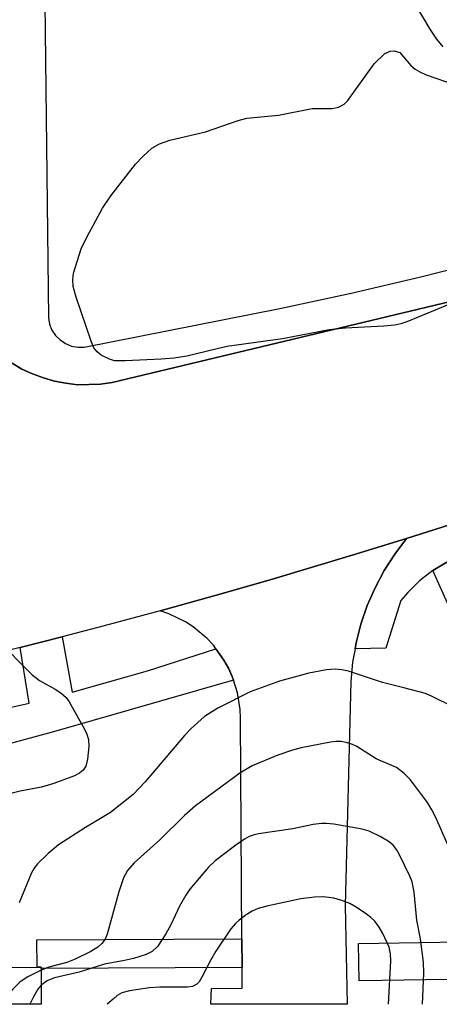
# Model space of a CAD drawing. Units: inches. Extents: x 1285760 to 1291760, y 485452 to 489452.
# Drawn here: x 1286081 to 1286148, y 485453 to 485611 of the extents above; entities that cross this region are included whole.
import ezdxf

# ---------------------------------------------------------------- set-up
doc = ezdxf.new("R2010")
doc.units = ezdxf.units.IN
doc.header["$MEASUREMENT"] = 0
for name, color, linetype in [('BLDG-Footprint', 5, 'Continuous'), ('TRANS-Non Street Sidewalk', 7, 'Continuous'), ('TRANS-Parking Lot', 4, 'Continuous'), ('TRANS-Road', 130, 'Continuous'), ('TRANS-Street Sidewalk', 7, 'Continuous'), ('Undefined', 1, 'Continuous')]:
    doc.layers.add(name, color=color, linetype=linetype)

msp = doc.modelspace()

# ---------------------------------------------------------------- linework, layer by layer
at = {"layer": 'BLDG-Footprint', "elevation": 299.29}
msp.add_lwpolyline([(1286084.12, 485458.52), (1286084.14, 485452.55), (1285967.47, 485452.57), (1285967.46, 485458.31)], close=True, dxfattribs=at)
at = {"layer": 'TRANS-Non Street Sidewalk'}
for points in [[(1286150.28, 485514.75), (1286146.95, 485522.15), (1286149.19, 485523.48)], [(1286153, 485456.58), (1286135.14, 485456.32), (1286135.05, 485462.32), (1286151.32, 485462.55)]]:
    msp.add_lwpolyline(points, dxfattribs=at)
msp.add_lwpolyline([(1286116.36, 485458.46), (1286084.12, 485458.28), (1286084.12, 485458.52), (1286083.49, 485458.52), (1286083.47, 485462.88), (1286116.33, 485463.06)], close=True, dxfattribs=at)
at = {"layer": 'TRANS-Parking Lot'}
msp.add_lwpolyline([(1286134.47, 485509.61), (1286134.09, 485507.46), (1286133.8, 485504.35), (1286132.91, 485468.39), (1286133.2, 485452.55), (1286111.35, 485452.56), (1286111.48, 485455.09), (1286116.38, 485455.12), (1286116.36, 485458.46), (1286116.33, 485463.06), (1286116.11, 485498.45), (1286116.05, 485499.83), (1286115.62, 485502.54), (1286115, 485504.54), (1286114.77, 485505.16), (1286114.16, 485506.49), (1286113.43, 485507.76), (1286112.16, 485509.61), (1286111.75, 485510.16), (1286110.75, 485511.23), (1286108.5, 485513.12), (1286107.27, 485513.92), (1286104.63, 485515.2), (1286103.24, 485515.7), (1286112.05, 485518.14), (1286120.85, 485520.67), (1286134, 485524.59), (1286142.74, 485527.28), (1286140.85, 485524.77), (1286139.16, 485522.14), (1286137.69, 485519.39), (1286136.43, 485516.52), (1286135.41, 485513.57), (1286134.66, 485510.53)], close=True, dxfattribs=at)
at = {"layer": 'TRANS-Road'}
for points in [[(1286079.49, 485555.44), (1286081.07, 485554.47), (1286082.77, 485553.71), (1286084.51, 485553.05), (1286086.29, 485552.55), (1286088.12, 485552.21), (1286089.96, 485551.97), (1286093.67, 485552.04), (1286095.51, 485552.32), (1286179.9, 485572.54)], [(1286156.53, 485531.67), (1286142.74, 485527.28), (1286134, 485524.59), (1286120.85, 485520.67), (1286112.05, 485518.14), (1286103.24, 485515.7), (1286094.26, 485513.27), (1286087.51, 485511.53), (1286080.76, 485509.8), (1286076.25, 485508.67)]]:
    msp.add_lwpolyline(points, dxfattribs=at)
at = {"layer": 'TRANS-Street Sidewalk'}
for points in [[(1286084.4, 485640.79), (1286085.3, 485562.69), (1286085.49, 485561.68), (1286085.88, 485560.73), (1286086.46, 485559.87), (1286087.19, 485559.14), (1286088.05, 485558.56), (1286089, 485558.17), (1286090.02, 485557.97), (1286091.05, 485557.98), (1286122.42, 485564.19), (1286133.85, 485566.67), (1286145.22, 485569.35), (1286156.55, 485572.23), (1286167.83, 485575.31), (1286179.05, 485578.58), (1286190.21, 485582.05), (1286195.26, 485584.15), (1286200.22, 485586.43), (1286205.1, 485588.9), (1286209.89, 485591.54), (1286223.75, 485599.9), (1286232.83, 485605.61), (1286242.81, 485612.26)], [(1286260.52, 485617.13), (1286242.33, 485604.16), (1286229.44, 485595.13), (1286224.31, 485591.88), (1286219.37, 485588.98), (1286219.07, 485588.81), (1286213.73, 485585.92), (1286208.29, 485583.21), (1286202.77, 485580.69), (1286197.16, 485578.36), (1286191.48, 485576.23), (1286185.72, 485574.29), (1286179.9, 485572.54), (1286095.51, 485552.32), (1286093.67, 485552.04), (1286089.96, 485551.97), (1286088.12, 485552.21), (1286086.29, 485552.55), (1286084.51, 485553.05), (1286082.77, 485553.71), (1286081.07, 485554.47), (1286079.49, 485555.44)], [(1286149.19, 485523.48), (1286146.95, 485522.15), (1286144.8, 485520.5), (1286142.91, 485518.64), (1286141.83, 485517.34), (1286139.4, 485509.71), (1286134.47, 485509.61), (1286134.66, 485510.53), (1286135.41, 485513.57), (1286136.43, 485516.52), (1286137.69, 485519.39), (1286139.16, 485522.14), (1286140.85, 485524.77), (1286142.74, 485527.28), (1286156.53, 485531.67)], [(1286069.26, 485497.99), (1286082.2, 485500.87), (1286080.76, 485509.8), (1286087.51, 485511.53), (1286089.1, 485502.62), (1286101.21, 485506.04), (1286112.16, 485509.61), (1286113.43, 485507.76), (1286114.16, 485506.49), (1286114.77, 485505.16), (1286115, 485504.54), (1286086.47, 485496.35), (1286068.39, 485491.45)]]:
    msp.add_lwpolyline(points, dxfattribs=at)
at = {"layer": 'Undefined'}
for points, elevation in [([(1286144.13, 485612.97), (1286146.44, 485609.03), (1286147.53, 485607.42), (1286148.57, 485606.18)], 296), ([(1286151.31, 485565.57), (1286142.77, 485562.06), (1286141.84, 485561.75), (1286140.83, 485561.52), (1286139.11, 485561.36), (1286132.95, 485561.06), (1286130.3, 485560.76), (1286122.85, 485559.31), (1286113.92, 485558.09), (1286107.48, 485556.56), (1286105.46, 485556.21), (1286103.39, 485556.04), (1286097.69, 485555.78), (1286095.92, 485555.81), (1286095.08, 485556.04), (1286093.79, 485556.7), (1286093.11, 485557.22), (1286092.61, 485557.89), (1286092.16, 485558.97), (1286089.74, 485566.03), (1286089.27, 485567.73), (1286089.2, 485568.77), (1286089.34, 485569.85), (1286090.58, 485573.79), (1286091.45, 485575.65), (1286094, 485580.3), (1286095.29, 485582.25), (1286099.28, 485587.33), (1286100.43, 485588.61), (1286101.89, 485589.9), (1286103.13, 485590.59), (1286104.75, 485591.21), (1286110.5, 485592.56), (1286115.72, 485594.35), (1286117.11, 485594.75), (1286122.22, 485595.21), (1286127.59, 485596.28), (1286130.8, 485596.29), (1286131.84, 485596.5), (1286132.71, 485596.99), (1286133.3, 485597.58), (1286137.53, 485603.47), (1286139.24, 485605.09), (1286140.12, 485605.51), (1286140.75, 485605.55), (1286141.65, 485605.28), (1286143.44, 485603.16), (1286144.11, 485602.6), (1286144.85, 485602.15), (1286145.9, 485601.71), (1286150.52, 485600.09)], 298), ([(1286150.11, 485500.34), (1286146.86, 485501.96), (1286145.77, 485502.4), (1286142.31, 485503.34), (1286138.86, 485504.19), (1286133.42, 485506.02), (1286132.34, 485506.22), (1286131.27, 485506.3), (1286129.89, 485506.23), (1286127.05, 485505.67), (1286122.34, 485504.38), (1286117.67, 485502.69), (1286112.49, 485500.08), (1286110.31, 485498.75), (1286108.13, 485496.76), (1286107.14, 485495.69), (1286100.81, 485488.25), (1286098.87, 485486.21), (1286095.26, 485483.32), (1286091.27, 485480.9), (1286086.92, 485478.13), (1286085.25, 485476.76), (1286083.54, 485475.07), (1286083.03, 485474.38), (1286082.6, 485473.62), (1286080.63, 485468.82)], 296), ([(1286149.28, 485478.24), (1286147.43, 485482.51), (1286146.79, 485483.75), (1286146.08, 485484.91), (1286144.19, 485487.51), (1286143.29, 485488.61), (1286142.33, 485489.58), (1286141.11, 485490.52), (1286137.85, 485491.95), (1286134.77, 485493.9), (1286134.05, 485494.26), (1286133.04, 485494.58), (1286132.26, 485494.72), (1286131.42, 485494.72), (1286130.54, 485494.61), (1286125.83, 485493.71), (1286124.44, 485493.35), (1286122.11, 485492.52), (1286118, 485490.79), (1286116, 485489.64), (1286108.87, 485484.39), (1286107.11, 485482.83), (1286103.19, 485478.95), (1286099.05, 485475.24), (1286098.01, 485474.01), (1286097.36, 485472.83), (1286096.58, 485470.6), (1286094.72, 485463.8), (1286094.38, 485463.01), (1286093.87, 485462.31), (1286093.24, 485461.73), (1286092.11, 485461), (1286089.59, 485459.78), (1286088.28, 485459.26), (1286085.39, 485458.49), (1286084.13, 485458)], 294), ([(1286084.13, 485458), (1286082, 485456.93), (1286080.79, 485456.17), (1286079.58, 485454.97), (1286077.54, 485452.55)], 294), ([(1286084.13, 485455.61), (1286083.62, 485455), (1286082.91, 485453.73), (1286082.32, 485452.55)], 292)]:
    msp.add_lwpolyline(points, dxfattribs=dict(at, elevation=elevation))
for points in [[(1286077.03, 485511.09, 298), (1286082.72, 485505.39, 298), (1286083.87, 485504.51, 298), (1286086.37, 485503.13, 298), (1286087.31, 485502.52, 298), (1286088.14, 485501.8, 298), (1286088.66, 485501.1, 298), (1286091.09, 485496.67, 298), (1286091.47, 485495.88, 298), (1286091.74, 485495.06, 298), (1286091.79, 485493.91, 298), (1286091.56, 485491.86, 298), (1286091.28, 485490.75, 298), (1286090.87, 485490.12, 298), (1286090.27, 485489.63, 298), (1286089.5, 485489.23, 298), (1286086.18, 485487.97, 298), (1286084.21, 485487.41, 298), (1286080.77, 485486.74, 298), (1286078.21, 485486.13, 298)], [(1286145.27, 485452.55, 292), (1286145.49, 485457.52, 292), (1286145.43, 485459.29, 292), (1286144.96, 485463.08, 292), (1286144.36, 485466.04, 292), (1286143.94, 485470.56, 292), (1286143.62, 485472.22, 292), (1286143.25, 485473.13, 292), (1286141.53, 485476.63, 292), (1286141.1, 485477.37, 292), (1286140.56, 485478.06, 292), (1286139.92, 485478.6, 292), (1286138.48, 485479.46, 292), (1286136.71, 485480.31, 292), (1286135.61, 485480.64, 292), (1286131.05, 485481.45, 292), (1286129.91, 485481.58, 292), (1286129.09, 485481.57, 292), (1286127.76, 485481.38, 292), (1286124.51, 485480.7, 292), (1286119.01, 485479.88, 292), (1286118.16, 485479.69, 292), (1286117.48, 485479.45, 292), (1286116.75, 485479.04, 292), (1286115.35, 485478.08, 292), (1286112.04, 485475.55, 292), (1286110.99, 485474.54, 292), (1286109.48, 485472.8, 292), (1286108, 485471.02, 292), (1286107.34, 485470.07, 292), (1286106.31, 485468.29, 292), (1286104.92, 485465.3, 292), (1286104.12, 485463.83, 292), (1286102.83, 485461.9, 292), (1286101.94, 485461.01, 292), (1286100.97, 485460.53, 292), (1286098.96, 485459.92, 292), (1286097.51, 485459.56, 292), (1286094.3, 485459.01, 292), (1286090.24, 485457.71, 292), (1286086.26, 485456.77, 292), (1286085.09, 485456.29, 292), (1286084.13, 485455.61, 292)], [(1286139.81, 485452.55, 290), (1286140.23, 485459.54, 290), (1286140.18, 485460.65, 290), (1286139.94, 485461.72, 290), (1286138.94, 485463.91, 290), (1286138.32, 485464.92, 290), (1286137.63, 485465.87, 290), (1286137.01, 485466.47, 290), (1286136.32, 485467, 290), (1286134.64, 485468.13, 290), (1286133.63, 485468.71, 290), (1286132.37, 485469.22, 290), (1286131.06, 485469.59, 290), (1286129.36, 485469.78, 290), (1286127.98, 485469.75, 290), (1286125.79, 485469.46, 290), (1286120.35, 485468.32, 290), (1286118.94, 485467.94, 290), (1286117.97, 485467.5, 290), (1286117.03, 485466.92, 290), (1286115.91, 485466.07, 290), (1286115.29, 485465.5, 290), (1286114.56, 485464.65, 290), (1286112.16, 485461.09, 290), (1286111.33, 485459.66, 290), (1286109.93, 485456.9, 290), (1286109.47, 485456.17, 290), (1286109.1, 485455.77, 290), (1286108.42, 485455.43, 290), (1286107.6, 485455.32, 290), (1286103.19, 485455.29, 290), (1286101.49, 485455.18, 290), (1286098.33, 485454.72, 290), (1286097.08, 485454.38, 290), (1286096.35, 485453.94, 290), (1286095.67, 485453.39, 290), (1286094.73, 485452.55, 290)]]:
    msp.add_polyline3d(points, dxfattribs=at)

doc.saveas('drawing.dxf')
